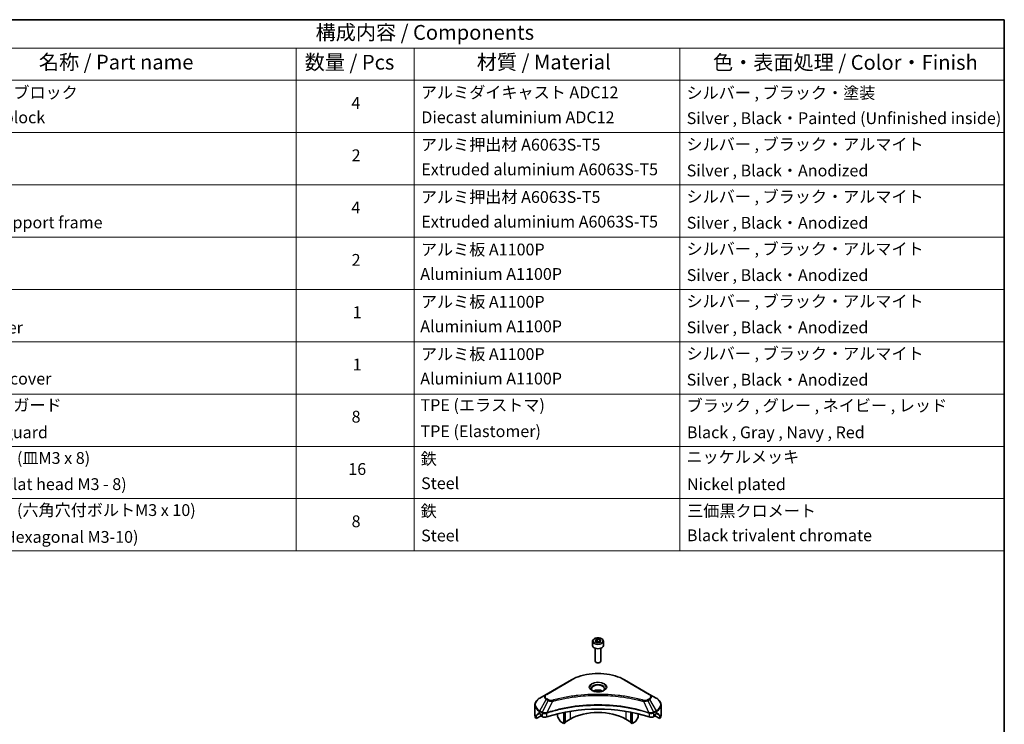
# Model space of a CAD drawing. Units: millimetres. Extents: x 0 to 9053, y 0 to 1546.
# Drawn here: x 673 to 1173, y 485 to 843 of the extents above; entities that cross this region are included whole.
import ezdxf

# ---------------------------------------------------------------- set-up
doc = ezdxf.new("R2010")
doc.units = ezdxf.units.MM
doc.header["$LTSCALE"] = 3
for name, color, linetype, lineweight in [('Border (ISO)', 7, 'Continuous', 35), ('Symbol (ISO)', 7, 'Continuous', 18), ('Visible (ISO)', 7, 'Continuous', 35), ('Visible Narrow (ISO)', 7, 'Continuous', 25)]:
    doc.layers.add(name, color=color, linetype=linetype, lineweight=lineweight)
doc.styles.add('Note Text (TK)', font='MS PGothic.ttf')
doc.styles.add('Note Text (TK2)', font='MS PGothic.ttf')

# ---------------------------------------------------------------- blocks, each defined once
blk = doc.blocks.new('図面枠 tk図枠')
at = {"layer": 'Border (ISO)'}
for p, q in [((14.5, 289), (405.5, 289)), ((405.5, 289), (405.5, 8))]:
    blk.add_line(p, q, dxfattribs=at)
blk = doc.blocks.new('テーブル40')
at = {"layer": 'Symbol (ISO)'}
for p, q in [((210.5, 289), (405.5, 289)), ((405.5, 289), (405.5, 284.18)), ((210.5, 284.18), (405.5, 284.18)), ((285.5, 284.18), (285.5, 278.74)), ((305.5, 284.18), (305.5, 278.74)), ((350.5, 284.18), (350.5, 278.74)), ((405.5, 284.18), (405.5, 278.74)), ((210.5, 278.74), (405.5, 278.74)), ((285.5, 278.74), (285.5, 198.95)), ((305.5, 278.74), (305.5, 198.95)), ((350.5, 278.74), (350.5, 198.95)), ((405.5, 278.74), (405.5, 198.95)), ((210.5, 269.87), (405.5, 269.87)), ((210.5, 261.01), (405.5, 261.01)), ((210.5, 252.14), (405.5, 252.14)), ((210.5, 243.28), (405.5, 243.28)), ((210.5, 234.41), (405.5, 234.41)), ((210.5, 225.55), (405.5, 225.55)), ((210.5, 216.68), (405.5, 216.68)), ((210.5, 207.81), (405.5, 207.81)), ((210.5, 198.95), (405.5, 198.95))]:
    blk.add_line(p, q, dxfattribs=at)
at = {"layer": 'Symbol (ISO)', "color": 7, "attachment_point": 7}
for s, insert, char_height, style in [('構成内容 / Components', (288.81, 284.82), 2.5, 'Note Text (TK)'), ('名称 / Part name', (241.92, 279.78), 2.5, 'Note Text (TK)'), ('数量 / Pcs', (286.97, 279.76), 2.5, 'Note Text (TK)'), ('材質 / Material', (316.12, 279.79), 2.5, 'Note Text (TK)'), ('色・表面処理 / Color・Finish', (356.15, 279.73), 2.5, 'Note Text (TK)'), ('コーナーブロック', (226.69, 275.03), 2, 'Note Text (TK2)'), ('アルミダイキャスト ADC12', (306.65, 275.05), 2, 'Note Text (TK2)'), ('シルバー , ブラック・塗装', (351.65, 274.98), 2, 'Note Text (TK2)'), ('4', (294.87, 273.26), 2, 'Note Text (TK2)'), ('Corner block', (226.68, 270.82), 2, 'Note Text (TK2)'), ('Diecast aluminium ADC12', (306.72, 270.83), 2, 'Note Text (TK2)'), ('Silver , Black・Painted (Unfinished inside)', (351.69, 270.68), 2, 'Note Text (TK2)'), ('アルミ押出材 A6063S-T5', (306.65, 266.19), 2, 'Note Text (TK2)'), ('シルバー , ブラック・アルマイト', (351.65, 266.25), 2, 'Note Text (TK2)'), ('2', (294.92, 264.39), 2, 'Note Text (TK2)'), ('Extruded aluminium A6063S-T5', (306.72, 262), 2, 'Note Text (TK2)'), ('Silver , Black・Anodized', (351.69, 261.81), 2, 'Note Text (TK2)'), ('シルバー , ブラック・アルマイト', (351.65, 257.38), 2, 'Note Text (TK2)'), ('アルミ押出材 A6063S-T5', (306.65, 257.32), 2, 'Note Text (TK2)'), ('4', (294.87, 255.53), 2, 'Note Text (TK2)'), ('Panel support frame', (226.7, 253.01), 2, 'Note Text (TK2)'), ('Extruded aluminium A6063S-T5', (306.72, 253.14), 2, 'Note Text (TK2)'), ('Silver , Black・Anodized', (351.69, 252.95), 2, 'Note Text (TK2)'), ('アルミ板 A1100P', (306.65, 248.42), 2, 'Note Text (TK2)'), ('シルバー , ブラック・アルマイト', (351.65, 248.52), 2, 'Note Text (TK2)'), ('2', (294.92, 246.66), 2, 'Note Text (TK2)'), ('Aluminium A1100P', (306.54, 244.27), 2, 'Note Text (TK2)'), ('Silver , Black・Anodized', (351.69, 244.08), 2, 'Note Text (TK2)'), ('アルミ板 A1100P', (306.65, 239.56), 2, 'Note Text (TK2)'), ('シルバー , ブラック・アルマイト', (351.65, 239.65), 2, 'Note Text (TK2)'), ('1', (295.1, 237.78), 2, 'Note Text (TK2)'), ('Top cover', (226.59, 235.19), 2, 'Note Text (TK2)'), ('Aluminium A1100P', (306.54, 235.4), 2, 'Note Text (TK2)'), ('Silver , Black・Anodized', (351.69, 235.22), 2, 'Note Text (TK2)'), ('アルミ板 A1100P', (306.65, 230.69), 2, 'Note Text (TK2)'), ('シルバー , ブラック・アルマイト', (351.65, 230.78), 2, 'Note Text (TK2)'), ('1', (295.1, 228.92), 2, 'Note Text (TK2)'), ('Bottom cover', (226.72, 226.53), 2, 'Note Text (TK2)'), ('Aluminium A1100P', (306.54, 226.54), 2, 'Note Text (TK2)'), ('Silver , Black・Anodized', (351.69, 226.35), 2, 'Note Text (TK2)'), ('コーナーガード', (226.69, 222.04), 2, 'Note Text (TK2)'), ('TPE (エラストマ)', (306.59, 222.04), 2, 'Note Text (TK2)'), ('ブラック , グレー , ネイビー , レッド', (351.67, 221.97), 2, 'Note Text (TK2)'), ('8', (294.91, 220.08), 2, 'Note Text (TK2)'), ('Corner guard', (226.68, 217.43), 2, 'Note Text (TK2)'), ('TPE (Elastomer)', (306.59, 217.62), 2, 'Note Text (TK2)'), ('Black , Gray , Navy , Red', (351.72, 217.43), 2, 'Note Text (TK2)'), ('取付ビス (皿M3 x 8)', (226.69, 213.08), 2, 'Note Text (TK2)'), ('鉄', (306.62, 212.95), 2, 'Note Text (TK2)'), ('ニッケルメッキ', (351.65, 213.26), 2, 'Note Text (TK2)'), ('16', (294.35, 211.21), 2, 'Note Text (TK2)'), ('Screw (Flat head M3 - 8)', (226.69, 208.65), 2, 'Note Text (TK2)'), ('Steel', (306.69, 208.8), 2, 'Note Text (TK2)'), ('Nickel plated', (351.73, 208.64), 2, 'Note Text (TK2)'), ('取付ビス (六角穴付ボルトM3 x 10)', (226.69, 204.25), 2, 'Note Text (TK2)'), ('鉄', (306.62, 204.09), 2, 'Note Text (TK2)'), ('三価黒クロメート', (351.76, 204.12), 2, 'Note Text (TK2)'), ('8', (294.91, 202.35), 2, 'Note Text (TK2)'), ('Screw (Hexagonal M3-10)', (226.69, 199.7), 2, 'Note Text (TK2)'), ('Steel', (306.69, 199.94), 2, 'Note Text (TK2)'), ('Black trivalent chromate', (351.72, 199.97), 2, 'Note Text (TK2)')]:
    blk.add_mtext(s, dxfattribs=dict(at, insert=insert, char_height=char_height, style=style))

msp = doc.modelspace()

# ---------------------------------------------------------------- linework, layer by layer
at = {"layer": 'Visible (ISO)'}
for p, q in [((963.7115, 526.9274), (963.7115, 524.7229)), ((965.0673, 527.3881), (966.088, 527.9773)), ((965.4409, 526.5831), (965.0673, 527.3881)), ((966.8351, 526.3675), (965.4409, 526.5831)), ((966.088, 527.9773), (967.4822, 527.7617)), ((966.088, 526.9159), (966.088, 527.9773)), ((967.8557, 526.9567), (966.8351, 526.3675)), ((967.4822, 527.7617), (967.8557, 526.9567)), ((967.4822, 526.741), (967.4822, 527.7617)), ((969.2115, 526.9274), (969.2115, 524.7229)), ((964.9615, 523.3922), (964.9615, 516.8084)), ((967.9615, 523.3922), (967.9615, 516.8084)), ((965.6178, 516.0708), (965.4009, 516.196)), ((967.3053, 516.0708), (967.5222, 516.196)), ((952.923, 507.2717), (940.195, 499.9233)), ((992.728, 499.9233), (980.0001, 507.2717)), ((940.195, 499.9233), (936.8666, 498.0016)), ((978.4585, 498.6163), (978.4585, 498.6161)), ((978.9381, 498.5518), (978.938, 498.5518)), ((983.6392, 497.7751), (983.6392, 497.7751)), ((996.0565, 498.0016), (992.728, 499.9233)), ((934.4199, 489.3686), (934.4199, 494.5067)), ((940.1806, 490.5252), (940.18, 490.5249)), ((945.9554, 491.9808), (945.9554, 491.9805)), ((949.1374, 492.8636), (949.1374, 492.8639)), ((949.1374, 492.6969), (949.1374, 492.6971)), ((949.1374, 485.082), (949.1374, 490.7313)), ((949.7031, 492.9771), (949.7031, 492.9774)), ((949.7031, 492.81), (949.7031, 492.8101)), ((949.7031, 485.4086), (949.7031, 490.8446)), ((983.22, 492.9738), (983.22, 492.9764)), ((983.22, 485.4086), (983.22, 490.8446)), ((983.7857, 492.8599), (983.7857, 492.8626)), ((983.7857, 485.082), (983.7857, 490.7313)), ((986.9676, 492.1419), (986.9676, 492.1396)), ((992.7429, 490.525), (992.7427, 490.5251)), ((998.5032, 489.3686), (998.5032, 494.5067)), ((935.0545, 487.5657), (935.0545, 489.11)), ((937.5323, 488.9962), (935.0545, 487.5657)), ((936.7631, 490.1851), (937.258, 489.8993)), ((937.4702, 489.5319), (937.4702, 489.2053)), ((937.6823, 488.8379), (938.0686, 488.6148)), ((939.584, 490.1808), (939.5839, 490.1807)), ((945.9554, 490.0135), (945.9554, 488.7212)), ((947.2661, 486.282), (946.059, 488.3727)), ((949.1374, 485.082), (947.5161, 486.0181)), ((952.3194, 487.3274), (949.7031, 485.8168)), ((983.22, 485.8168), (980.6037, 487.3274)), ((985.407, 486.0181), (983.7857, 485.082)), ((986.8641, 488.3727), (985.657, 486.282)), ((986.9676, 490.0135), (986.9676, 488.7212)), ((993.3395, 490.1806), (993.3391, 490.1808)), ((994.8544, 488.6148), (995.2408, 488.8379)), ((997.8685, 487.5657), (995.3908, 488.9962)), ((995.4529, 489.2053), (995.4529, 489.5319)), ((995.6651, 489.8993), (996.16, 490.1851)), ((997.8685, 489.11), (997.8685, 487.5657)), ((949.7031, 485.4086), (949.1374, 485.082)), ((983.7857, 485.082), (983.22, 485.4086))]:
    msp.add_line(p, q, dxfattribs=at)
for centre, major_axis, ratio, start_param, end_param in [((966.4615, 524.7229), (2.75, 0), 0.57735027, 3.14159265, 6.28318531), ((966.4615, 516.8084), (1.5, 0), 0.57735027, 3.14159265, 6.28318531), ((966.4615, 516.5579), (1.1933, 0), 0.57735027, 3.92699082, 5.49778714), ((966.4615, 500.228), (-3.25, 0), 0.57735027, 3.93687189, 5.48790607), ((966.4615, 500.228), (-1.75, 0), 0.57735027, 4.41498985, 5.00978811), ((966.4615, 500.228), (3.25, 0), 0.57735027, 3.62692282, 3.62701417), ((966.4615, 500.228), (1.75, 0), 0.57735027, 4.11749573, 4.1188907), ((966.4615, 500.228), (1.75, 0), 0.57735027, 5.3052252, 5.30646342), ((966.4615, 500.228), (3.25, 0), 0.57735027, 5.7971013, 5.79715332), ((966.4615, 462.4242), (52, 0), 0.57735027, 1.04765332, 2.09393933), ((966.4615, 479.1624), (-20, 0), 0.57735027, 3.92699082, 5.49778714), ((942.4199, 489.3686), (-8, 0), 0.57735027, 0, 0.40100139), ((942.4199, 493.941), (-7.9882, -5.5845), 0.07779162, 5.61090462, 5.81849498), ((942.4199, 493.941), (-7.9882, -5.5845), 0.07779162, 5.51726778, 5.61090462), ((942.4199, 493.4511), (8, 0), 0.57735027, 3.88203974, 3.92699082), ((937.258, 489.6544), (-0.15, 0.2598), 0.57735027, 3.92699082, 5.49778714), ((937.6823, 489.0828), (-0.15, 0.2598), 0.57735027, 0.78539816, 2.35619449), ((939.4829, 489.4313), (2, 0), 0.57735027, 3.92699082, 5.23553198), ((946.309, 488.5171), (-0.25, 0.433), 0.57735027, 0.78539816, 1.57079633), ((947.5161, 486.4263), (-0.25, 0.433), 0.57735027, 1.57079633, 2.35619449), ((985.407, 486.4263), (-0.25, -0.433), 0.57735027, 0.78539816, 1.57079633), ((986.6141, 488.5171), (-0.25, -0.433), 0.57735027, 1.57079633, 2.35619449), ((993.4402, 489.4313), (2, 0), 0.57735027, 4.18924598, 5.49778714), ((995.2408, 489.0828), (-0.15, -0.2598), 0.57735027, 0.78539816, 2.35619449), ((995.6651, 489.6544), (-0.15, -0.2598), 0.57735027, 3.92699082, 5.49778714), ((990.5032, 493.4511), (8, 0), 0.57735027, 5.49778714, 5.54273822), ((990.5032, 493.941), (-7.9882, 5.5845), 0.07779162, 3.81387335, 3.90751018), ((990.5032, 493.941), (-7.9882, 5.5845), 0.07779162, 3.60628298, 3.81387335), ((990.5032, 489.3686), (8, 0), 0.57735027, 5.88218392, 6.28318531)]:
    msp.add_ellipse(centre, major_axis=major_axis, ratio=ratio, start_param=start_param, end_param=end_param, dxfattribs=at)
for points, knots in [([(963.7115, 526.9274), (963.7115, 527.0988), (963.752, 527.2694), (963.9072, 527.5986), (964.0272, 527.755), (964.3435, 528.0493), (964.5482, 528.1827), (965.0167, 528.4047), (965.2824, 528.4916), (965.8417, 528.6089), (966.135, 528.6397), (966.7214, 528.6439), (967.0144, 528.6176), (967.5746, 528.5097), (967.8415, 528.4279), (968.3247, 528.2123), (968.5408, 528.0781), (968.8915, 527.765), (969.0286, 527.5866), (969.1774, 527.2422), (969.2115, 527.0851), (969.2115, 526.9274)], [2.35619449, 2.35619449, 2.35619449, 2.35619449, 2.62198886, 2.62198886, 2.91161337, 2.91161337, 3.23970828, 3.23970828, 3.57841915, 3.57841915, 3.91455234, 3.91455234, 4.24911174, 4.24911174, 4.58502719, 4.58502719, 4.92367944, 4.92367944, 5.25327908, 5.25327908, 5.49778714, 5.49778714, 5.49778714, 5.49778714]), ([(952.923, 507.2717), (954.3538, 508.0978), (956.0015, 508.788), (959.5757, 509.8395), (961.5018, 510.2004), (965.4505, 510.5615), (967.4726, 510.5615), (971.4213, 510.2004), (973.3473, 509.8395), (976.9216, 508.788), (978.5693, 508.0978), (980.0001, 507.2717)], [3.14159265, 3.14159265, 3.14159265, 3.14159265, 3.45575192, 3.45575192, 3.76991118, 3.76991118, 4.08407045, 4.08407045, 4.39822972, 4.39822972, 4.71238898, 4.71238898, 4.71238898, 4.71238898]), ([(963.8357, 501.7176), (963.802, 501.7416), (963.7697, 501.766), (963.6444, 501.8656), (963.563, 501.9427), (963.4273, 502.0966), (963.3728, 502.1732), (963.2888, 502.3225), (963.2592, 502.395), (963.2206, 502.5356), (963.2115, 502.6037), (963.2115, 502.6717)], [1.676424822, 1.676424822, 1.676424822, 1.676424822, 1.727875959, 1.727875959, 1.884955592, 1.884955592, 2.042035225, 2.042035225, 2.199114857, 2.199114857, 2.35619449, 2.35619449, 2.35619449, 2.35619449]), ([(963.5599, 501.8625), (963.8364, 501.7028), (964.1632, 501.5626), (964.8878, 501.3413), (965.2864, 501.2608), (966.1143, 501.1717), (966.5438, 501.1638), (967.3853, 501.2228), (967.7972, 501.2899), (968.5565, 501.489), (968.9041, 501.6207), (969.2581, 501.8034), (969.3115, 501.8326), (969.3632, 501.8625)], [4.71238898, 4.71238898, 4.71238898, 4.71238898, 5.01119213, 5.01119213, 5.31351931, 5.31351931, 5.61874121, 5.61874121, 5.92425149, 5.92425149, 6.22732827, 6.22732827, 6.28318531, 6.28318531, 6.28318531, 6.28318531]), ([(969.7115, 502.6717), (969.7115, 502.6037), (969.7025, 502.5356), (969.6639, 502.395), (969.6343, 502.3225), (969.5503, 502.1732), (969.4958, 502.0966), (969.36, 501.9427), (969.2787, 501.8656), (969.1534, 501.766), (969.121, 501.7416), (969.0874, 501.7176)], [5.497787144, 5.497787144, 5.497787144, 5.497787144, 5.654866776, 5.654866776, 5.811946409, 5.811946409, 5.969026042, 5.969026042, 6.126105674, 6.126105674, 6.177556812, 6.177556812, 6.177556812, 6.177556812]), ([(936.8666, 498.0016), (936.5693, 497.8299), (936.293, 497.6435), (935.7894, 497.2433), (935.562, 497.0295), (935.1629, 496.5773), (934.9913, 496.3388), (934.7112, 495.8412), (934.6029, 495.582), (934.4572, 495.0508), (934.4199, 494.7788), (934.4199, 494.5067)], [3.141592654, 3.141592654, 3.141592654, 3.141592654, 3.298672286, 3.298672286, 3.455751919, 3.455751919, 3.612831552, 3.612831552, 3.769911184, 3.769911184, 3.926990817, 3.926990817, 3.926990817, 3.926990817]), ([(998.5032, 494.5067), (998.5032, 494.7788), (998.4659, 495.0508), (998.3202, 495.582), (998.2119, 495.8412), (997.9318, 496.3388), (997.7601, 496.5773), (997.3611, 497.0295), (997.1337, 497.2433), (996.6301, 497.6435), (996.3538, 497.8299), (996.0565, 498.0016)], [0.785398163, 0.785398163, 0.785398163, 0.785398163, 0.942477796, 0.942477796, 1.099557429, 1.099557429, 1.256637061, 1.256637061, 1.413716694, 1.413716694, 1.570796327, 1.570796327, 1.570796327, 1.570796327]), ([(935.0841, 489.2271), (935.0762, 489.2194), (935.0693, 489.2074), (935.0578, 489.1699), (935.0545, 489.1413), (935.0545, 489.11)], [-0.0201957606, -0.0201957606, -0.0201957606, -0.0201957606, -0.0114837322, -0.0114837322, 0, 0, 0, 0]), ([(936.5146, 490.3352), (936.4891, 490.3512), (936.4622, 490.3624), (936.413, 490.3693), (936.3908, 490.3652), (936.3691, 490.3526), (936.3651, 490.3499), (936.3613, 490.3467)], [-0.0452461794, -0.0452461794, -0.0452461794, -0.0452461794, -0.0339249805, -0.0339249805, -0.0226037816, -0.0226037816, -0.0199303713, -0.0199303713, -0.0199303713, -0.0199303713]), ([(996.5618, 490.3467), (996.5579, 490.3499), (996.5539, 490.3527), (996.5323, 490.3652), (996.51, 490.3693), (996.4609, 490.3623), (996.434, 490.3512), (996.4085, 490.3352)], [-0.0705290281, -0.0705290281, -0.0705290281, -0.0705290281, -0.0678449297, -0.0678449297, -0.056529226, -0.056529226, -0.0452135224, -0.0452135224, -0.0452135224, -0.0452135224]), ([(997.8685, 489.11), (997.8685, 489.1407), (997.8654, 489.1689), (997.8541, 489.2069), (997.8471, 489.2192), (997.839, 489.2271)], [-0.0932612826, -0.0932612826, -0.0932612826, -0.0932612826, -0.0819853568, -0.0819853568, -0.0730776319, -0.0730776319, -0.0730776319, -0.0730776319])]:
    msp.add_open_spline(points, degree=3, knots=knots, dxfattribs=at)
for points, weights in [([(966.088, 526.9159), (965.8375, 526.6878), (965.6203, 526.5554)], [2.47907954222, 2.65359322647, 2.66928636516]), ([(967.4004, 526.6938), (966.7535, 526.6505), (966.088, 526.9159)], [1.01523736138, 1.14666441016, 1])]:
    msp.add_rational_spline(points, weights, degree=2, dxfattribs=at)
at = {"layer": 'Visible Narrow (ISO)'}
for p, q in [((940.445, 499.8985), (953.173, 507.247)), ((979.7501, 507.247), (992.478, 499.8985)), ((936.8666, 491.5892), (940.195, 497.3542)), ((941.1405, 496.8083), (938.1613, 490.8417)), ((940.195, 497.3542), (941.1405, 496.8083)), ((941.3905, 497.0723), (940.445, 497.6181)), ((943.3159, 496.3856), (940.532, 490.5765)), ((942.4258, 496.4233), (942.4259, 496.4233)), ((945.7524, 497.0081), (945.7527, 497.0083)), ((983.7857, 497.7466), (983.7857, 497.7466)), ((989.6072, 496.3856), (992.3911, 490.5765)), ((990.4972, 496.4233), (990.4974, 496.4233)), ((992.478, 497.6181), (991.5326, 497.0723)), ((991.7826, 496.8083), (992.728, 497.3542)), ((991.7826, 496.8083), (994.7618, 490.8417)), ((992.728, 497.3542), (996.0565, 491.5892)), ((936.7631, 490.1851), (936.7631, 491.2407)), ((936.7631, 491.2407), (938.0578, 490.4932)), ((938.1613, 490.8417), (936.8666, 491.5892)), ((938.0686, 490.4869), (938.0686, 488.6148)), ((952.3194, 491.3148), (952.3194, 487.3274)), ((980.6037, 493.4475), (980.6037, 493.4468)), ((980.6037, 491.3148), (980.6037, 487.3274)), ((996.0565, 491.5892), (994.7618, 490.8417)), ((994.8544, 488.6148), (994.8544, 490.4869)), ((994.8653, 490.4932), (996.16, 491.2407)), ((996.16, 490.1851), (996.16, 491.2407)), ((935.0545, 489.11), (936.8399, 490.1408)), ((936.7532, 490.1908), (935.0841, 489.2271)), ((935.8994, 489.9586), (936.5323, 490.324)), ((936.3613, 490.3467), (936.3865, 490.3613)), ((940.4821, 488.4311), (940.4821, 490.3958)), ((992.441, 490.3958), (992.441, 488.4311)), ((996.0832, 490.1408), (997.8685, 489.11)), ((997.839, 489.2271), (996.1699, 490.1908)), ((996.3908, 490.324), (997.0237, 489.9586)), ((996.5366, 490.3613), (996.5618, 490.3467))]:
    msp.add_line(p, q, dxfattribs=at)
for centre, major_axis, ratio, start_param, end_param in [((966.4615, 526.9274), (-2.75, 0), 0.57735027, 0, 3.14159265), ((953.173, 506.8387), (-0.25, 0.433), 0.57735027, 5.49778714, 6.28318531), ((966.4615, 499.5748), (18.7929, 0), 0.57735027, 0.78539816, 2.35619449), ((966.4615, 503.5377), (-4.1036, 0), 0.57735027, 2.35619449, 7.06858347), ((979.7501, 506.8387), (0.25, 0.433), 0.57735027, 0, 0.78539816), ((966.4615, 502.9604), (3.3964, 0), 0.57735027, 5.59811367, 10.10984959), ((966.4615, 502.6717), (-3.25, 0), 0.57735027, 3.14159265, 6.28318531), ((942.4199, 494.7954), (-7.8536, 0), 0.57735027, 5.49778714, 7.06858347), ((942.4199, 498.6387), (-3.1464, 0), 0.57735027, 5.49778714, 7.06858347), ((942.4199, 498.7583), (-2.7929, 0), 0.57735027, 5.49778714, 7.06858347), ((940.445, 499.4903), (-0.25, 0.433), 0.57735027, 5.49778714, 6.28318531), ((940.445, 497.2099), (-0.25, -0.433), 0.57735027, 3.92699082, 4.71238898), ((941.3905, 496.664), (-0.25, -0.433), 0.57735027, 3.92699082, 4.71238898), ((943.1185, 496.463), (0.1326, -0.4821), 0.35119009, 1.31403463, 2.47714191), ((989.8046, 496.463), (-0.1326, -0.4821), 0.35119009, 3.8060434, 4.96915068), ((991.5326, 496.664), (0.25, -0.433), 0.57735027, 1.57079633, 2.35619449), ((992.478, 499.4903), (0.25, 0.433), 0.57735027, 0, 0.78539816), ((990.5032, 498.7583), (2.7929, 0), 0.57735027, 5.49778714, 7.06858347), ((992.478, 497.2099), (0.25, -0.433), 0.57735027, 1.57079633, 2.35619449), ((990.5032, 498.6387), (3.1464, 0), 0.57735027, 5.49778714, 7.06858347), ((990.5032, 494.7954), (7.8536, 0), 0.57735027, 5.49778714, 7.06858347), ((942.4199, 494.5067), (-8, 0), 0.57735027, 0, 0.78539816), ((937.1166, 491.4449), (-0.25, -0.433), 0.57735027, 4.71238898, 5.49778714), ((938.4113, 490.6974), (0.25, 0.433), 0.57735027, 1.57079633, 2.35619449), ((938.1783, 489.3505), (0.842, -1.2173), 0.50851241, 2.30986305, 2.32032383), ((938.4222, 490.691), (-0.2535, -0.431), 0.57192456, 4.71650889, 5.50242059), ((938.5152, 488.7525), (1.3734, -2.1953), 0.47714906, 2.42080406, 2.42868471), ((940.2323, 490.6458), (-0.2123, 0.4527), 0.32125202, 3.98495359, 4.38504538), ((940.2978, 490.6724), (0.1573, -0.4746), 0.40712817, 0.88674396, 1.23511653), ((992.6253, 490.6724), (0.1573, 0.4746), 0.40712817, 1.90647612, 2.25484869), ((992.6908, 490.6458), (-0.2123, -0.4527), 0.32125202, 5.03973231, 5.43982437), ((994.408, 488.7531), (1.3732, 2.1946), 0.47715929, 0.71303098, 0.72091287), ((994.5009, 490.691), (-0.2535, 0.431), 0.57192456, 3.92235737, 4.70826907), ((994.5118, 490.6974), (0.25, -0.433), 0.57735027, 0.78539816, 1.57079633), ((994.7448, 489.3505), (0.842, 1.2172), 0.50851095, 0.82129852, 0.83175967), ((995.8065, 491.4449), (-0.25, 0.433), 0.57735027, 3.92699082, 4.71238898), ((990.5032, 494.5067), (8, 0), 0.57735027, 5.49778714, 6.28318531)]:
    msp.add_ellipse(centre, major_axis=major_axis, ratio=ratio, start_param=start_param, end_param=end_param, dxfattribs=at)
for centre, major_axis in [((966.4615, 527.1724), (2.45, 0)), ((966.4615, 503.6573), (-4.4571, 0))]:
    msp.add_ellipse(centre, major_axis=major_axis, ratio=0.57735027, dxfattribs=at)
for points, knots in [([(941.1405, 496.8083), (941.2935, 496.721), (941.5197, 496.6303), (941.7066, 496.5734), (941.7677, 496.5549), (941.8272, 496.5384), (941.8868, 496.5234), (942.0124, 496.4918), (942.1377, 496.4653), (942.2873, 496.4424), (942.4019, 496.4248), (942.5193, 496.4113), (942.6386, 496.4016), (942.6901, 496.3974), (942.7419, 496.3939), (942.7939, 496.3912), (942.9665, 496.3819), (943.1422, 496.3801), (943.3159, 496.3856)], [-0.187504168, -0.187504168, -0.187504168, -0.187504168, -0.134326228, -0.134326228, -0.134326228, -0.116955095, -0.116955095, -0.116955095, -0.080358929, -0.080358929, -0.080358929, -0.0522949, -0.0522949, -0.0522949, -0.040179465, -0.040179465, -0.040179465, 0, 0, 0, 0]), ([(943.1185, 496.8712), (942.9976, 496.838), (942.7378, 496.7946), (942.1066, 496.7931), (941.6431, 496.9264), (941.3905, 497.0723)], [0, 0, 0, 0, 0.040179465, 0.080358929, 0.187504168, 0.187504168, 0.187504168, 0.187504168]), ([(989.8046, 496.8712), (988.7672, 497.1566), (986.6615, 497.6898), (982.341, 498.5994), (976.7692, 499.4354), (967.631, 500.1106), (958.3826, 499.7708), (950.5821, 498.5991), (946.2615, 497.6899), (944.1558, 497.1566), (943.1185, 496.8712)], [0, 0, 0, 0, 0.34472946, 0.68945893, 1.37891786, 2.06837678, 3.44729464, 4.13675357, 4.48148303, 4.82621249, 4.82621249, 4.82621249, 4.82621249]), ([(943.3159, 496.3856), (943.3393, 496.3918), (943.3626, 496.3981), (943.386, 496.4043), (943.5237, 496.4411), (943.7249, 496.4946), (943.8542, 496.5285), (943.9355, 496.5498), (944.0005, 496.5667), (944.0722, 496.5853), (944.1053, 496.5939), (944.1401, 496.603), (944.1803, 496.6134), (944.758, 496.7634), (945.3638, 496.9153), (945.931, 497.051), (946.1018, 497.0919), (946.2728, 497.1322), (946.4493, 497.1731), (947.5048, 497.4179), (948.5762, 497.6422), (949.6586, 497.8469), (950.5615, 498.0176), (951.4784, 498.1761), (952.3969, 498.3193), (953.6806, 498.5193), (954.9662, 498.6901), (956.2701, 498.835), (957.9839, 499.0254), (959.7205, 499.1704), (961.4599, 499.2638), (964.2605, 499.414), (967.0709, 499.4353), (969.877, 499.3333), (970.4066, 499.3141), (970.9354, 499.2905), (971.4635, 499.2622), (973.2032, 499.169), (974.9371, 499.0256), (976.6532, 498.835), (977.9572, 498.6901), (979.2429, 498.5194), (980.5266, 498.3193), (981.445, 498.1762), (982.3616, 498.0176), (983.2643, 497.8469), (984.3467, 497.6421), (985.418, 497.4178), (986.4738, 497.1731), (986.5601, 497.1531), (986.6462, 497.133), (986.7323, 497.1127), (986.8168, 497.0929), (986.9013, 497.0728), (986.9856, 497.0527), (987.0684, 497.0329), (987.151, 497.0131), (987.2336, 496.9931), (987.3145, 496.9735), (987.3954, 496.9538), (987.4762, 496.934), (987.5551, 496.9147), (987.634, 496.8952), (987.7129, 496.8757), (987.7898, 496.8566), (987.8666, 496.8375), (987.9434, 496.8182), (988.0154, 496.8002), (988.0873, 496.7821), (988.1592, 496.7639), (988.2314, 496.7456), (988.3036, 496.7273), (988.3757, 496.7088), (988.445, 496.6911), (988.5143, 496.6733), (988.5836, 496.6555), (988.6436, 496.64), (988.7037, 496.6244), (988.7637, 496.6089), (988.826, 496.5927), (988.8882, 496.5764), (988.9504, 496.5601), (989.0076, 496.5452), (989.0648, 496.5301), (989.1219, 496.515), (989.2306, 496.4864), (989.3072, 496.4664), (989.4324, 496.4327), (989.4758, 496.421), (989.5226, 496.4083), (989.5602, 496.3982), (989.5758, 496.394), (989.5915, 496.3898), (989.6072, 496.3856)], [-4.82621249, -4.82621249, -4.82621249, -4.82621249, -4.81844842, -4.81844842, -4.81844842, -4.77269349, -4.77269349, -4.77269349, -4.74390962, -4.74390962, -4.74390962, -4.73061692, -4.73061692, -4.73061692, -4.53913686, -4.53913686, -4.53913686, -4.48148303, -4.48148303, -4.48148303, -4.13675357, -4.13675357, -4.13675357, -3.84919093, -3.84919093, -3.84919093, -3.44729464, -3.44729464, -3.44729464, -2.91901319, -2.91901319, -2.91901319, -2.06837678, -2.06837678, -2.06837678, -1.90783066, -1.90783066, -1.90783066, -1.37891786, -1.37891786, -1.37891786, -0.97698999, -0.97698999, -0.97698999, -0.68945893, -0.68945893, -0.68945893, -0.34472946, -0.34472946, -0.34472946, -0.31656511, -0.31656511, -0.31656511, -0.28890509, -0.28890509, -0.28890509, -0.26177095, -0.26177095, -0.26177095, -0.23519152, -0.23519152, -0.23519152, -0.20920511, -0.20920511, -0.20920511, -0.18386262, -0.18386262, -0.18386262, -0.16011563, -0.16011563, -0.16011563, -0.13625792, -0.13625792, -0.13625792, -0.11332385, -0.11332385, -0.11332385, -0.09343365, -0.09343365, -0.09343365, -0.07279556, -0.07279556, -0.07279556, -0.05381314, -0.05381314, -0.05381314, -0.01773212, -0.01773212, -0.01773212, -0.00521417, -0.00521417, -0.00521417, 0, 0, 0, 0]), ([(989.6072, 496.3856), (989.77, 496.3804), (989.9371, 496.3817), (990.098, 496.3894), (990.1659, 496.3927), (990.2333, 496.3972), (990.3008, 496.4029), (990.4261, 496.4135), (990.5496, 496.4283), (990.6696, 496.4475), (990.7674, 496.4632), (990.8629, 496.4819), (990.9561, 496.5033), (991.1039, 496.5373), (991.2266, 496.573), (991.3567, 496.6185), (991.5004, 496.6687), (991.6608, 496.74), (991.7826, 496.8083)], [-0.187502416, -0.187502416, -0.187502416, -0.187502416, -0.149825893, -0.149825893, -0.149825893, -0.133930297, -0.133930297, -0.133930297, -0.104414332, -0.104414332, -0.104414332, -0.080358178, -0.080358178, -0.080358178, -0.04217927, -0.04217927, -0.04217927, 0, 0, 0, 0]), ([(991.5326, 497.0723), (991.3432, 496.9629), (990.949, 496.826), (990.3201, 496.7792), (989.9658, 496.8269), (989.8046, 496.8712)], [0, 0, 0, 0, 0.080358178, 0.133930297, 0.187502416, 0.187502416, 0.187502416, 0.187502416]), ([(938.0686, 490.4869), (938.422, 490.28), (938.9128, 490.1635), (939.4104, 490.1727), (939.7837, 490.1795), (940.1607, 490.256), (940.4821, 490.3958)], [-0.196787795, -0.196787795, -0.196787795, -0.196787795, -0.084337626, -0.084337626, -0.084337626, 0, 0, 0, 0]), ([(940.4382, 490.5649), (940.2374, 490.5274), (940.0258, 490.5036), (939.817, 490.4957), (939.6756, 490.4903), (939.5345, 490.4923), (939.3949, 490.5019), (939.2654, 490.5109), (939.1417, 490.5258), (939.0219, 490.5468), (938.7152, 490.6006), (938.4088, 490.702), (938.1747, 490.8342)], [0, 0, 0, 0, 0.05028531, 0.05028531, 0.05028531, 0.084337626, 0.084337626, 0.084337626, 0.115936047, 0.115936047, 0.115936047, 0.196787795, 0.196787795, 0.196787795, 0.196787795]), ([(992.3911, 490.5765), (987.8991, 492.0608), (978.1769, 494.2738), (962.5274, 494.9439), (949.7822, 493.2709), (942.778, 491.3187), (940.532, 490.5765)], [-5.47772979, -5.47772979, -5.47772979, -5.47772979, -3.91266414, -2.34759848, -0.78253283, 0, 0, 0, 0]), ([(940.5469, 490.4221), (942.7868, 491.1647), (945.1229, 491.8101), (947.5292, 492.3521), (952.3417, 493.4361), (957.4368, 494.1042), (962.5897, 494.3259), (967.7425, 494.5477), (972.9532, 494.3231), (977.9917, 493.663), (983.0301, 493.0029), (987.8963, 491.9072), (992.3761, 490.4221)], [0, 0, 0, 0, 0.78253283, 0.78253283, 0.78253283, 2.34759848, 2.34759848, 2.34759848, 3.91266414, 3.91266414, 3.91266414, 5.47772979, 5.47772979, 5.47772979, 5.47772979]), ([(992.441, 490.3958), (992.6553, 490.3026), (992.8935, 490.237), (993.1397, 490.2021), (993.3858, 490.1672), (993.6396, 490.163), (993.883, 490.1884), (994.2481, 490.2264), (994.5894, 490.3317), (994.8544, 490.4869)], [-0.196787795, -0.196787795, -0.196787795, -0.196787795, -0.140562711, -0.140562711, -0.140562711, -0.084337626, -0.084337626, -0.084337626, 0, 0, 0, 0]), ([(994.7484, 490.8342), (994.6036, 490.7524), (994.4309, 490.6806), (994.252, 490.6278), (994.1295, 490.5916), (994.0024, 490.563), (993.8676, 490.541), (993.7513, 490.5219), (993.6318, 490.5085), (993.5105, 490.5008), (993.4012, 490.4939), (993.2902, 490.4918), (993.1791, 490.4939), (993.0893, 490.4956), (992.9995, 490.5003), (992.9101, 490.5078), (992.7665, 490.5198), (992.6232, 490.539), (992.4849, 490.5649)], [0, 0, 0, 0, 0.050060504, 0.050060504, 0.050060504, 0.084337626, 0.084337626, 0.084337626, 0.113903258, 0.113903258, 0.113903258, 0.140562711, 0.140562711, 0.140562711, 0.162131477, 0.162131477, 0.162131477, 0.196787795, 0.196787795, 0.196787795, 0.196787795])]:
    msp.add_open_spline(points, degree=3, knots=knots, dxfattribs=at)
for points in [[(940.532, 490.5765), (940.4997, 490.5748), (940.4685, 490.5706), (940.4382, 490.5649)], [(992.4849, 490.5649), (992.4546, 490.5705), (992.4234, 490.5748), (992.3911, 490.5765)], [(940.4821, 490.3958), (940.5035, 490.4059), (940.5252, 490.4149), (940.5469, 490.4221)], [(992.3761, 490.4221), (992.3979, 490.4149), (992.4195, 490.4059), (992.441, 490.3958)]]:
    msp.add_open_spline(points, degree=3, dxfattribs=at)

# ---------------------------------------------------------------- block references
at = {"xscale": 3, "yscale": 3, "zscale": 3}
for name in ['図面枠 tk図枠', 'テーブル40']:
    msp.add_blockref(name, (-43.5, -24), dxfattribs=at)

doc.saveas('drawing.dxf')
